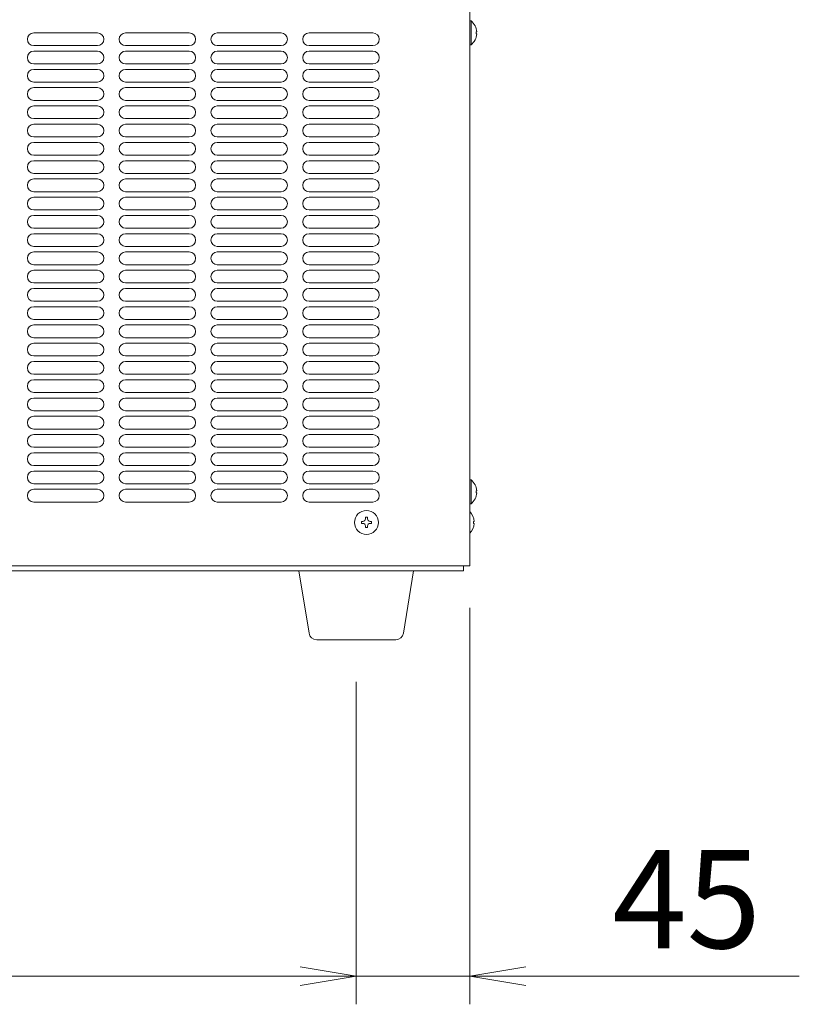
# Model space of a CAD drawing. Units: millimetres. Extents: x -124 to 9097, y -799 to 11745.
# Drawn here: x 6421 to 6727, y -81 to 305 of the extents above; entities that cross this region are included whole.
import ezdxf

# ---------------------------------------------------------------- set-up
doc = ezdxf.new("R2010")
doc.units = ezdxf.units.MM
doc.layers.get('0').update_dxf_attribs({"lineweight": 18})
doc.layers.add('AM_5', color=51, linetype='Continuous', lineweight=18)
doc.layers.add('弱線', color=133, linetype='Continuous', lineweight=13)
doc.styles.get("Standard").update_dxf_attribs({"font": 'simplex.shx', "bigfont": 'bigfont.shx'})

# ---------------------------------------------------------------- blocks, each defined once
blk = doc.blocks.new('A$C0CDB43E3')
at = {"color": 0, "linetype": 'ByBlock', "lineweight": -2}
for p, q in [((128.682, -179.664), (130.682, -179.997)), ((128.682, -179.664), (130.682, -179.997)), ((136.727, -179.664), (134.727, -179.997)), ((128.682, -180.33), (130.682, -179.997)), ((130.682, -179.997), (128.682, -179.997)), ((128.682, -180.33), (130.682, -179.997)), ((130.682, -179.997), (128.682, -179.997)), ((136.727, -180.33), (134.727, -179.997)), ((134.727, -179.997), (136.727, -179.997))]:
    blk.add_line(p, q, dxfattribs=at)
at = {"layer": 'AM_5', "color": 4, "lineweight": 9}
for p, q in [((134.727, -166.861), (134.727, -180.997)), ((130.682, -169.497), (130.682, -180.997)), ((130.682, -169.497), (130.682, -180.997)), ((99.5, -179.997), (128.682, -179.997)), ((128.682, -179.997), (126.682, -179.997)), ((130.682, -179.997), (134.727, -179.997)), ((136.727, -179.997), (146.477, -179.997))]:
    blk.add_line(p, q, dxfattribs=at)
at = {"layer": 'AM_5'}
blk.add_text('45', height=3.5, dxfattribs=at).set_placement((139.811, -178.997))

msp = doc.modelspace()

# ---------------------------------------------------------------- linework, layer by layer
for p, q in [((6597.76, 314.81), (6597.76, 90.81)), ((6116.76, 90.81), (6597.76, 90.81)), ((6595.26, 90.81), (6595.26, 88.81)), ((6118.26, 88.81), (6595.26, 88.81))]:
    msp.add_line(p, q)
for points in [[(6597.76, 304.51), (6597.76, 295.11), (6598.26, 295.11, 0.205718), (6600.54, 299.41), (6600.26, 299.41), (6600.26, 300.21), (6600.54, 300.21, 0.205718), (6598.26, 304.51)], [(6597.76, 124.51), (6597.76, 115.11), (6598.26, 115.11, 0.205718), (6600.54, 119.41), (6600.26, 119.41), (6600.26, 120.21), (6600.54, 120.21, 0.205718), (6598.26, 124.51)], [(6537.73, 61.81, -0.373238), (6534.76, 64.38), (6530.76, 88.81), (6575.76, 88.81), (6571.76, 64.38, -0.373238), (6568.79, 61.81)]]:
    msp.add_lwpolyline(points, format="xyb", close=True)
msp.add_lwpolyline([(6597.76, 103.56, 0.177435), (6599.54, 107.41), (6599.26, 107.41), (6599.26, 108.21), (6599.54, 108.21, 0.177435), (6597.76, 112.06, 0.177435)], format="xyb")
msp.add_circle((6557.26, 107.81), 4.7)
at = {"layer": '弱線'}
for p, q in [((6451.76, 299.81), (6426.76, 299.81)), ((6487.76, 299.81), (6462.76, 299.81)), ((6523.76, 299.81), (6498.76, 299.81)), ((6559.76, 299.81), (6534.76, 299.81)), ((6451.76, 294.81), (6426.76, 294.81)), ((6487.76, 294.81), (6462.76, 294.81)), ((6523.76, 294.81), (6498.76, 294.81)), ((6559.76, 294.81), (6534.76, 294.81)), ((6451.76, 292.65), (6426.76, 292.65)), ((6487.76, 292.65), (6462.76, 292.65)), ((6523.76, 292.65), (6498.76, 292.65)), ((6559.76, 292.65), (6534.76, 292.65)), ((6451.76, 287.65), (6426.76, 287.65)), ((6487.76, 287.65), (6462.76, 287.65)), ((6523.76, 287.65), (6498.76, 287.65)), ((6559.76, 287.65), (6534.76, 287.65)), ((6451.76, 285.49), (6426.76, 285.49)), ((6487.76, 285.49), (6462.76, 285.49)), ((6523.76, 285.49), (6498.76, 285.49)), ((6559.76, 285.49), (6534.76, 285.49)), ((6451.76, 280.49), (6426.76, 280.49)), ((6451.76, 278.33), (6426.76, 278.33)), ((6487.76, 280.49), (6462.76, 280.49)), ((6487.76, 278.33), (6462.76, 278.33)), ((6523.76, 280.49), (6498.76, 280.49)), ((6523.76, 278.33), (6498.76, 278.33)), ((6559.76, 280.49), (6534.76, 280.49)), ((6559.76, 278.33), (6534.76, 278.33)), ((6451.76, 273.33), (6426.76, 273.33)), ((6451.76, 271.17), (6426.76, 271.17)), ((6487.76, 273.33), (6462.76, 273.33)), ((6487.76, 271.17), (6462.76, 271.17)), ((6523.76, 273.33), (6498.76, 273.33)), ((6523.76, 271.17), (6498.76, 271.17)), ((6559.76, 273.33), (6534.76, 273.33)), ((6559.76, 271.17), (6534.76, 271.17)), ((6451.76, 266.17), (6426.76, 266.17)), ((6451.76, 264.01), (6426.76, 264.01)), ((6487.76, 266.17), (6462.76, 266.17)), ((6487.76, 264.01), (6462.76, 264.01)), ((6523.76, 266.17), (6498.76, 266.17)), ((6523.76, 264.01), (6498.76, 264.01)), ((6559.76, 266.17), (6534.76, 266.17)), ((6559.76, 264.01), (6534.76, 264.01)), ((6451.76, 259.01), (6426.76, 259.01)), ((6487.76, 259.01), (6462.76, 259.01)), ((6523.76, 259.01), (6498.76, 259.01)), ((6559.76, 259.01), (6534.76, 259.01)), ((6451.76, 256.85), (6426.76, 256.85)), ((6487.76, 256.85), (6462.76, 256.85)), ((6523.76, 256.85), (6498.76, 256.85)), ((6559.76, 256.85), (6534.76, 256.85)), ((6451.76, 251.85), (6426.76, 251.85)), ((6487.76, 251.85), (6462.76, 251.85)), ((6523.76, 251.85), (6498.76, 251.85)), ((6559.76, 251.85), (6534.76, 251.85)), ((6451.76, 249.69), (6426.76, 249.69)), ((6487.76, 249.69), (6462.76, 249.69)), ((6523.76, 249.69), (6498.76, 249.69)), ((6559.76, 249.69), (6534.76, 249.69)), ((6451.76, 244.69), (6426.76, 244.69)), ((6487.76, 244.69), (6462.76, 244.69)), ((6523.76, 244.69), (6498.76, 244.69)), ((6559.76, 244.69), (6534.76, 244.69)), ((6451.76, 242.53), (6426.76, 242.53)), ((6487.76, 242.53), (6462.76, 242.53)), ((6523.76, 242.53), (6498.76, 242.53)), ((6559.76, 242.53), (6534.76, 242.53)), ((6451.76, 237.53), (6426.76, 237.53)), ((6487.76, 237.53), (6462.76, 237.53)), ((6523.76, 237.53), (6498.76, 237.53)), ((6559.76, 237.53), (6534.76, 237.53)), ((6451.76, 235.37), (6426.76, 235.37)), ((6487.76, 235.37), (6462.76, 235.37)), ((6523.76, 235.37), (6498.76, 235.37)), ((6559.76, 235.37), (6534.76, 235.37)), ((6451.76, 230.37), (6426.76, 230.37)), ((6451.76, 228.21), (6426.76, 228.21)), ((6487.76, 230.37), (6462.76, 230.37)), ((6487.76, 228.21), (6462.76, 228.21)), ((6523.76, 230.37), (6498.76, 230.37)), ((6523.76, 228.21), (6498.76, 228.21)), ((6559.76, 230.37), (6534.76, 230.37)), ((6559.76, 228.21), (6534.76, 228.21)), ((6451.76, 223.21), (6426.76, 223.21)), ((6451.76, 221.05), (6426.76, 221.05)), ((6487.76, 223.21), (6462.76, 223.21)), ((6487.76, 221.05), (6462.76, 221.05)), ((6523.76, 223.21), (6498.76, 223.21)), ((6523.76, 221.05), (6498.76, 221.05)), ((6559.76, 223.21), (6534.76, 223.21)), ((6559.76, 221.05), (6534.76, 221.05)), ((6451.76, 216.05), (6426.76, 216.05)), ((6451.76, 213.89), (6426.76, 213.89)), ((6487.76, 216.05), (6462.76, 216.05)), ((6487.76, 213.89), (6462.76, 213.89)), ((6523.76, 216.05), (6498.76, 216.05)), ((6523.76, 213.89), (6498.76, 213.89)), ((6559.76, 216.05), (6534.76, 216.05)), ((6559.76, 213.89), (6534.76, 213.89)), ((6451.76, 208.89), (6426.76, 208.89)), ((6487.76, 208.89), (6462.76, 208.89)), ((6523.76, 208.89), (6498.76, 208.89)), ((6559.76, 208.89), (6534.76, 208.89)), ((6451.76, 206.73), (6426.76, 206.73)), ((6487.76, 206.73), (6462.76, 206.73)), ((6523.76, 206.73), (6498.76, 206.73)), ((6559.76, 206.73), (6534.76, 206.73)), ((6451.76, 201.73), (6426.76, 201.73)), ((6487.76, 201.73), (6462.76, 201.73)), ((6523.76, 201.73), (6498.76, 201.73)), ((6559.76, 201.73), (6534.76, 201.73)), ((6451.76, 199.57), (6426.76, 199.57)), ((6487.76, 199.57), (6462.76, 199.57)), ((6523.76, 199.57), (6498.76, 199.57)), ((6559.76, 199.57), (6534.76, 199.57)), ((6451.76, 194.57), (6426.76, 194.57)), ((6487.76, 194.57), (6462.76, 194.57)), ((6523.76, 194.57), (6498.76, 194.57)), ((6559.76, 194.57), (6534.76, 194.57)), ((6451.76, 192.41), (6426.76, 192.41)), ((6487.76, 192.41), (6462.76, 192.41)), ((6523.76, 192.41), (6498.76, 192.41)), ((6559.76, 192.41), (6534.76, 192.41)), ((6451.76, 187.41), (6426.76, 187.41)), ((6487.76, 187.41), (6462.76, 187.41)), ((6523.76, 187.41), (6498.76, 187.41)), ((6559.76, 187.41), (6534.76, 187.41)), ((6451.76, 185.25), (6426.76, 185.25)), ((6487.76, 185.25), (6462.76, 185.25)), ((6523.76, 185.25), (6498.76, 185.25)), ((6559.76, 185.25), (6534.76, 185.25)), ((6451.76, 180.25), (6426.76, 180.25)), ((6451.76, 178.09), (6426.76, 178.09)), ((6487.76, 180.25), (6462.76, 180.25)), ((6487.76, 178.09), (6462.76, 178.09)), ((6523.76, 180.25), (6498.76, 180.25)), ((6523.76, 178.09), (6498.76, 178.09)), ((6559.76, 180.25), (6534.76, 180.25)), ((6559.76, 178.09), (6534.76, 178.09)), ((6451.76, 173.09), (6426.76, 173.09)), ((6451.76, 170.93), (6426.76, 170.93)), ((6487.76, 173.09), (6462.76, 173.09)), ((6487.76, 170.93), (6462.76, 170.93)), ((6523.76, 173.09), (6498.76, 173.09)), ((6523.76, 170.93), (6498.76, 170.93)), ((6559.76, 173.09), (6534.76, 173.09)), ((6559.76, 170.93), (6534.76, 170.93)), ((6451.76, 165.93), (6426.76, 165.93)), ((6451.76, 163.77), (6426.76, 163.77)), ((6487.76, 165.93), (6462.76, 165.93)), ((6487.76, 163.77), (6462.76, 163.77)), ((6523.76, 165.93), (6498.76, 165.93)), ((6523.76, 163.77), (6498.76, 163.77)), ((6559.76, 165.93), (6534.76, 165.93)), ((6559.76, 163.77), (6534.76, 163.77)), ((6451.76, 158.77), (6426.76, 158.77)), ((6487.76, 158.77), (6462.76, 158.77)), ((6523.76, 158.77), (6498.76, 158.77)), ((6559.76, 158.77), (6534.76, 158.77)), ((6451.76, 156.61), (6426.76, 156.61)), ((6487.76, 156.61), (6462.76, 156.61)), ((6523.76, 156.61), (6498.76, 156.61)), ((6559.76, 156.61), (6534.76, 156.61)), ((6451.76, 151.61), (6426.76, 151.61)), ((6487.76, 151.61), (6462.76, 151.61)), ((6523.76, 151.61), (6498.76, 151.61)), ((6559.76, 151.61), (6534.76, 151.61)), ((6451.76, 149.45), (6426.76, 149.45)), ((6487.76, 149.45), (6462.76, 149.45)), ((6523.76, 149.45), (6498.76, 149.45)), ((6559.76, 149.45), (6534.76, 149.45)), ((6451.76, 144.45), (6426.76, 144.45)), ((6487.76, 144.45), (6462.76, 144.45)), ((6523.76, 144.45), (6498.76, 144.45)), ((6559.76, 144.45), (6534.76, 144.45)), ((6451.76, 142.29), (6426.76, 142.29)), ((6487.76, 142.29), (6462.76, 142.29)), ((6523.76, 142.29), (6498.76, 142.29)), ((6559.76, 142.29), (6534.76, 142.29)), ((6451.76, 137.29), (6426.76, 137.29)), ((6487.76, 137.29), (6462.76, 137.29)), ((6523.76, 137.29), (6498.76, 137.29)), ((6559.76, 137.29), (6534.76, 137.29)), ((6451.76, 135.13), (6426.76, 135.13)), ((6487.76, 135.13), (6462.76, 135.13)), ((6523.76, 135.13), (6498.76, 135.13)), ((6559.76, 135.13), (6534.76, 135.13)), ((6451.76, 130.13), (6426.76, 130.13)), ((6451.76, 127.97), (6426.76, 127.97)), ((6487.76, 130.13), (6462.76, 130.13)), ((6487.76, 127.97), (6462.76, 127.97)), ((6523.76, 130.13), (6498.76, 130.13)), ((6523.76, 127.97), (6498.76, 127.97)), ((6559.76, 130.13), (6534.76, 130.13)), ((6559.76, 127.97), (6534.76, 127.97)), ((6451.76, 122.97), (6426.76, 122.97)), ((6451.76, 120.81), (6426.76, 120.81)), ((6487.76, 122.97), (6462.76, 122.97)), ((6487.76, 120.81), (6462.76, 120.81)), ((6523.76, 122.97), (6498.76, 122.97)), ((6523.76, 120.81), (6498.76, 120.81)), ((6559.76, 122.97), (6534.76, 122.97)), ((6559.76, 120.81), (6534.76, 120.81)), ((6451.76, 115.81), (6426.76, 115.81)), ((6487.76, 115.81), (6462.76, 115.81)), ((6523.76, 115.81), (6498.76, 115.81)), ((6559.76, 115.81), (6534.76, 115.81))]:
    msp.add_line(p, q, dxfattribs=at)
for points in [[(6598.26, 304.51), (6598.26, 295.11)], [(6598.26, 124.51), (6598.26, 115.11)]]:
    msp.add_lwpolyline(points, dxfattribs=at)
msp.add_lwpolyline([(6556.86, 106.41), (6556.86, 105.81), (6557.66, 105.81), (6557.66, 106.41, -0.414214), (6558.66, 107.41), (6559.26, 107.41), (6559.26, 108.21), (6558.66, 108.21, -0.414214), (6557.66, 109.21), (6557.66, 109.81), (6556.86, 109.81), (6556.86, 109.21, -0.414214), (6555.86, 108.21), (6555.26, 108.21), (6555.26, 107.41), (6555.86, 107.41, -0.414214)], format="xyb", close=True, dxfattribs=at)
for centre, start, end in [((6426.76, 297.31), 90, 180), ((6451.76, 297.31), 0, 90), ((6462.76, 297.31), 90, 180), ((6487.76, 297.31), 0, 90), ((6498.76, 297.31), 90, 180), ((6523.76, 297.31), 0, 90), ((6534.76, 297.31), 90, 180), ((6559.76, 297.31), 0, 90), ((6426.76, 297.31), 180, 270), ((6451.76, 297.31), 270, 0), ((6462.76, 297.31), 180, 270), ((6487.76, 297.31), 270, 0), ((6498.76, 297.31), 180, 270), ((6523.76, 297.31), 270, 0), ((6534.76, 297.31), 180, 270), ((6559.76, 297.31), 270, 0), ((6426.76, 290.15), 90, 180), ((6426.76, 290.15), 180, 270), ((6451.76, 290.15), 0, 90), ((6451.76, 290.15), 270, 0), ((6462.76, 290.15), 90, 180), ((6462.76, 290.15), 180, 270), ((6487.76, 290.15), 0, 90), ((6487.76, 290.15), 270, 0), ((6498.76, 290.15), 90, 180), ((6498.76, 290.15), 180, 270), ((6523.76, 290.15), 0, 90), ((6523.76, 290.15), 270, 0), ((6534.76, 290.15), 90, 180), ((6534.76, 290.15), 180, 270), ((6559.76, 290.15), 0, 90), ((6559.76, 290.15), 270, 0), ((6426.76, 282.99), 90, 180), ((6426.76, 282.99), 180, 270), ((6451.76, 282.99), 0, 90), ((6451.76, 282.99), 270, 0), ((6462.76, 282.99), 90, 180), ((6462.76, 282.99), 180, 270), ((6487.76, 282.99), 0, 90), ((6487.76, 282.99), 270, 0), ((6498.76, 282.99), 90, 180), ((6498.76, 282.99), 180, 270), ((6523.76, 282.99), 0, 90), ((6523.76, 282.99), 270, 0), ((6534.76, 282.99), 90, 180), ((6534.76, 282.99), 180, 270), ((6559.76, 282.99), 0, 90), ((6559.76, 282.99), 270, 0), ((6426.76, 275.83), 90, 180), ((6451.76, 275.83), 0, 90), ((6462.76, 275.83), 90, 180), ((6487.76, 275.83), 0, 90), ((6498.76, 275.83), 90, 180), ((6523.76, 275.83), 0, 90), ((6534.76, 275.83), 90, 180), ((6559.76, 275.83), 0, 90), ((6426.76, 275.83), 180, 270), ((6451.76, 275.83), 270, 0), ((6462.76, 275.83), 180, 270), ((6487.76, 275.83), 270, 0), ((6498.76, 275.83), 180, 270), ((6523.76, 275.83), 270, 0), ((6534.76, 275.83), 180, 270), ((6559.76, 275.83), 270, 0), ((6426.76, 268.67), 90, 180), ((6451.76, 268.67), 0, 90), ((6462.76, 268.67), 90, 180), ((6487.76, 268.67), 0, 90), ((6498.76, 268.67), 90, 180), ((6523.76, 268.67), 0, 90), ((6534.76, 268.67), 90, 180), ((6559.76, 268.67), 0, 90), ((6426.76, 268.67), 180, 270), ((6451.76, 268.67), 270, 0), ((6462.76, 268.67), 180, 270), ((6487.76, 268.67), 270, 0), ((6498.76, 268.67), 180, 270), ((6523.76, 268.67), 270, 0), ((6534.76, 268.67), 180, 270), ((6559.76, 268.67), 270, 0), ((6426.76, 261.51), 90, 180), ((6451.76, 261.51), 0, 90), ((6462.76, 261.51), 90, 180), ((6487.76, 261.51), 0, 90), ((6498.76, 261.51), 90, 180), ((6523.76, 261.51), 0, 90), ((6534.76, 261.51), 90, 180), ((6559.76, 261.51), 0, 90), ((6426.76, 261.51), 180, 270), ((6451.76, 261.51), 270, 0), ((6462.76, 261.51), 180, 270), ((6487.76, 261.51), 270, 0), ((6498.76, 261.51), 180, 270), ((6523.76, 261.51), 270, 0), ((6534.76, 261.51), 180, 270), ((6559.76, 261.51), 270, 0), ((6426.76, 254.35), 90, 180), ((6451.76, 254.35), 0, 90), ((6462.76, 254.35), 90, 180), ((6487.76, 254.35), 0, 90), ((6498.76, 254.35), 90, 180), ((6523.76, 254.35), 0, 90), ((6534.76, 254.35), 90, 180), ((6559.76, 254.35), 0, 90), ((6426.76, 254.35), 180, 270), ((6451.76, 254.35), 270, 0), ((6462.76, 254.35), 180, 270), ((6487.76, 254.35), 270, 0), ((6498.76, 254.35), 180, 270), ((6523.76, 254.35), 270, 0), ((6534.76, 254.35), 180, 270), ((6559.76, 254.35), 270, 0), ((6426.76, 247.19), 90, 180), ((6426.76, 247.19), 180, 270), ((6451.76, 247.19), 0, 90), ((6451.76, 247.19), 270, 0), ((6462.76, 247.19), 90, 180), ((6462.76, 247.19), 180, 270), ((6487.76, 247.19), 0, 90), ((6487.76, 247.19), 270, 0), ((6498.76, 247.19), 90, 180), ((6498.76, 247.19), 180, 270), ((6523.76, 247.19), 0, 90), ((6523.76, 247.19), 270, 0), ((6534.76, 247.19), 90, 180), ((6534.76, 247.19), 180, 270), ((6559.76, 247.19), 0, 90), ((6559.76, 247.19), 270, 0), ((6426.76, 240.03), 90, 180), ((6426.76, 240.03), 180, 270), ((6451.76, 240.03), 0, 90), ((6451.76, 240.03), 270, 0), ((6462.76, 240.03), 90, 180), ((6462.76, 240.03), 180, 270), ((6487.76, 240.03), 0, 90), ((6487.76, 240.03), 270, 0), ((6498.76, 240.03), 90, 180), ((6498.76, 240.03), 180, 270), ((6523.76, 240.03), 0, 90), ((6523.76, 240.03), 270, 0), ((6534.76, 240.03), 90, 180), ((6534.76, 240.03), 180, 270), ((6559.76, 240.03), 0, 90), ((6559.76, 240.03), 270, 0), ((6426.76, 232.87), 90, 180), ((6426.76, 232.87), 180, 270), ((6451.76, 232.87), 0, 90), ((6451.76, 232.87), 270, 0), ((6462.76, 232.87), 90, 180), ((6462.76, 232.87), 180, 270), ((6487.76, 232.87), 0, 90), ((6487.76, 232.87), 270, 0), ((6498.76, 232.87), 90, 180), ((6498.76, 232.87), 180, 270), ((6523.76, 232.87), 0, 90), ((6523.76, 232.87), 270, 0), ((6534.76, 232.87), 90, 180), ((6534.76, 232.87), 180, 270), ((6559.76, 232.87), 0, 90), ((6559.76, 232.87), 270, 0), ((6426.76, 225.71), 90, 180), ((6451.76, 225.71), 0, 90), ((6462.76, 225.71), 90, 180), ((6487.76, 225.71), 0, 90), ((6498.76, 225.71), 90, 180), ((6523.76, 225.71), 0, 90), ((6534.76, 225.71), 90, 180), ((6559.76, 225.71), 0, 90), ((6426.76, 225.71), 180, 270), ((6451.76, 225.71), 270, 0), ((6462.76, 225.71), 180, 270), ((6487.76, 225.71), 270, 0), ((6498.76, 225.71), 180, 270), ((6523.76, 225.71), 270, 0), ((6534.76, 225.71), 180, 270), ((6559.76, 225.71), 270, 0), ((6426.76, 218.55), 90, 180), ((6451.76, 218.55), 0, 90), ((6462.76, 218.55), 90, 180), ((6487.76, 218.55), 0, 90), ((6498.76, 218.55), 90, 180), ((6523.76, 218.55), 0, 90), ((6534.76, 218.55), 90, 180), ((6559.76, 218.55), 0, 90), ((6426.76, 218.55), 180, 270), ((6451.76, 218.55), 270, 0), ((6462.76, 218.55), 180, 270), ((6487.76, 218.55), 270, 0), ((6498.76, 218.55), 180, 270), ((6523.76, 218.55), 270, 0), ((6534.76, 218.55), 180, 270), ((6559.76, 218.55), 270, 0), ((6426.76, 211.39), 90, 180), ((6451.76, 211.39), 0, 90), ((6462.76, 211.39), 90, 180), ((6487.76, 211.39), 0, 90), ((6498.76, 211.39), 90, 180), ((6523.76, 211.39), 0, 90), ((6534.76, 211.39), 90, 180), ((6559.76, 211.39), 0, 90), ((6426.76, 211.39), 180, 270), ((6451.76, 211.39), 270, 0), ((6462.76, 211.39), 180, 270), ((6487.76, 211.39), 270, 0), ((6498.76, 211.39), 180, 270), ((6523.76, 211.39), 270, 0), ((6534.76, 211.39), 180, 270), ((6559.76, 211.39), 270, 0), ((6426.76, 204.23), 90, 180), ((6451.76, 204.23), 0, 90), ((6462.76, 204.23), 90, 180), ((6487.76, 204.23), 0, 90), ((6498.76, 204.23), 90, 180), ((6523.76, 204.23), 0, 90), ((6534.76, 204.23), 90, 180), ((6559.76, 204.23), 0, 90), ((6426.76, 204.23), 180, 270), ((6451.76, 204.23), 270, 0), ((6462.76, 204.23), 180, 270), ((6487.76, 204.23), 270, 0), ((6498.76, 204.23), 180, 270), ((6523.76, 204.23), 270, 0), ((6534.76, 204.23), 180, 270), ((6559.76, 204.23), 270, 0), ((6426.76, 197.07), 90, 180), ((6426.76, 197.07), 180, 270), ((6451.76, 197.07), 0, 90), ((6451.76, 197.07), 270, 0), ((6462.76, 197.07), 90, 180), ((6462.76, 197.07), 180, 270), ((6487.76, 197.07), 0, 90), ((6487.76, 197.07), 270, 0), ((6498.76, 197.07), 90, 180), ((6498.76, 197.07), 180, 270), ((6523.76, 197.07), 0, 90), ((6523.76, 197.07), 270, 0), ((6534.76, 197.07), 90, 180), ((6534.76, 197.07), 180, 270), ((6559.76, 197.07), 0, 90), ((6559.76, 197.07), 270, 0), ((6426.76, 189.91), 90, 180), ((6426.76, 189.91), 180, 270), ((6451.76, 189.91), 0, 90), ((6451.76, 189.91), 270, 0), ((6462.76, 189.91), 90, 180), ((6462.76, 189.91), 180, 270), ((6487.76, 189.91), 0, 90), ((6487.76, 189.91), 270, 0), ((6498.76, 189.91), 90, 180), ((6498.76, 189.91), 180, 270), ((6523.76, 189.91), 0, 90), ((6523.76, 189.91), 270, 0), ((6534.76, 189.91), 90, 180), ((6534.76, 189.91), 180, 270), ((6559.76, 189.91), 0, 90), ((6559.76, 189.91), 270, 0), ((6426.76, 182.75), 90, 180), ((6426.76, 182.75), 180, 270), ((6451.76, 182.75), 0, 90), ((6451.76, 182.75), 270, 0), ((6462.76, 182.75), 90, 180), ((6462.76, 182.75), 180, 270), ((6487.76, 182.75), 0, 90), ((6487.76, 182.75), 270, 0), ((6498.76, 182.75), 90, 180), ((6498.76, 182.75), 180, 270), ((6523.76, 182.75), 0, 90), ((6523.76, 182.75), 270, 0), ((6534.76, 182.75), 90, 180), ((6534.76, 182.75), 180, 270), ((6559.76, 182.75), 0, 90), ((6559.76, 182.75), 270, 0), ((6426.76, 175.59), 90, 180), ((6451.76, 175.59), 0, 90), ((6462.76, 175.59), 90, 180), ((6487.76, 175.59), 0, 90), ((6498.76, 175.59), 90, 180), ((6523.76, 175.59), 0, 90), ((6534.76, 175.59), 90, 180), ((6559.76, 175.59), 0, 90), ((6426.76, 175.59), 180, 270), ((6451.76, 175.59), 270, 0), ((6462.76, 175.59), 180, 270), ((6487.76, 175.59), 270, 0), ((6498.76, 175.59), 180, 270), ((6523.76, 175.59), 270, 0), ((6534.76, 175.59), 180, 270), ((6559.76, 175.59), 270, 0), ((6426.76, 168.43), 90, 180), ((6451.76, 168.43), 0, 90), ((6462.76, 168.43), 90, 180), ((6487.76, 168.43), 0, 90), ((6498.76, 168.43), 90, 180), ((6523.76, 168.43), 0, 90), ((6534.76, 168.43), 90, 180), ((6559.76, 168.43), 0, 90), ((6426.76, 168.43), 180, 270), ((6451.76, 168.43), 270, 0), ((6462.76, 168.43), 180, 270), ((6487.76, 168.43), 270, 0), ((6498.76, 168.43), 180, 270), ((6523.76, 168.43), 270, 0), ((6534.76, 168.43), 180, 270), ((6559.76, 168.43), 270, 0), ((6426.76, 161.27), 90, 180), ((6451.76, 161.27), 0, 90), ((6462.76, 161.27), 90, 180), ((6487.76, 161.27), 0, 90), ((6498.76, 161.27), 90, 180), ((6523.76, 161.27), 0, 90), ((6534.76, 161.27), 90, 180), ((6559.76, 161.27), 0, 90), ((6426.76, 161.27), 180, 270), ((6451.76, 161.27), 270, 0), ((6462.76, 161.27), 180, 270), ((6487.76, 161.27), 270, 0), ((6498.76, 161.27), 180, 270), ((6523.76, 161.27), 270, 0), ((6534.76, 161.27), 180, 270), ((6559.76, 161.27), 270, 0), ((6426.76, 154.11), 90, 180), ((6451.76, 154.11), 0, 90), ((6462.76, 154.11), 90, 180), ((6487.76, 154.11), 0, 90), ((6498.76, 154.11), 90, 180), ((6523.76, 154.11), 0, 90), ((6534.76, 154.11), 90, 180), ((6559.76, 154.11), 0, 90), ((6426.76, 154.11), 180, 270), ((6451.76, 154.11), 270, 0), ((6462.76, 154.11), 180, 270), ((6487.76, 154.11), 270, 0), ((6498.76, 154.11), 180, 270), ((6523.76, 154.11), 270, 0), ((6534.76, 154.11), 180, 270), ((6559.76, 154.11), 270, 0), ((6426.76, 146.95), 90, 180), ((6426.76, 146.95), 180, 270), ((6451.76, 146.95), 0, 90), ((6451.76, 146.95), 270, 0), ((6462.76, 146.95), 90, 180), ((6462.76, 146.95), 180, 270), ((6487.76, 146.95), 0, 90), ((6487.76, 146.95), 270, 0), ((6498.76, 146.95), 90, 180), ((6498.76, 146.95), 180, 270), ((6523.76, 146.95), 0, 90), ((6523.76, 146.95), 270, 0), ((6534.76, 146.95), 90, 180), ((6534.76, 146.95), 180, 270), ((6559.76, 146.95), 0, 90), ((6559.76, 146.95), 270, 0), ((6426.76, 139.79), 90, 180), ((6426.76, 139.79), 180, 270), ((6451.76, 139.79), 0, 90), ((6451.76, 139.79), 270, 0), ((6462.76, 139.79), 90, 180), ((6462.76, 139.79), 180, 270), ((6487.76, 139.79), 0, 90), ((6487.76, 139.79), 270, 0), ((6498.76, 139.79), 90, 180), ((6498.76, 139.79), 180, 270), ((6523.76, 139.79), 0, 90), ((6523.76, 139.79), 270, 0), ((6534.76, 139.79), 90, 180), ((6534.76, 139.79), 180, 270), ((6559.76, 139.79), 0, 90), ((6559.76, 139.79), 270, 0), ((6426.76, 132.63), 90, 180), ((6426.76, 132.63), 180, 270), ((6451.76, 132.63), 0, 90), ((6451.76, 132.63), 270, 0), ((6462.76, 132.63), 90, 180), ((6462.76, 132.63), 180, 270), ((6487.76, 132.63), 0, 90), ((6487.76, 132.63), 270, 0), ((6498.76, 132.63), 90, 180), ((6498.76, 132.63), 180, 270), ((6523.76, 132.63), 0, 90), ((6523.76, 132.63), 270, 0), ((6534.76, 132.63), 90, 180), ((6534.76, 132.63), 180, 270), ((6559.76, 132.63), 0, 90), ((6559.76, 132.63), 270, 0), ((6426.76, 125.47), 90, 180), ((6451.76, 125.47), 0, 90), ((6462.76, 125.47), 90, 180), ((6487.76, 125.47), 0, 90), ((6498.76, 125.47), 90, 180), ((6523.76, 125.47), 0, 90), ((6534.76, 125.47), 90, 180), ((6559.76, 125.47), 0, 90), ((6426.76, 125.47), 180, 270), ((6451.76, 125.47), 270, 0), ((6462.76, 125.47), 180, 270), ((6487.76, 125.47), 270, 0), ((6498.76, 125.47), 180, 270), ((6523.76, 125.47), 270, 0), ((6534.76, 125.47), 180, 270), ((6559.76, 125.47), 270, 0), ((6426.76, 118.31), 90, 180), ((6451.76, 118.31), 0, 90), ((6462.76, 118.31), 90, 180), ((6487.76, 118.31), 0, 90), ((6498.76, 118.31), 90, 180), ((6523.76, 118.31), 0, 90), ((6534.76, 118.31), 90, 180), ((6559.76, 118.31), 0, 90), ((6426.76, 118.31), 180, 270), ((6451.76, 118.31), 270, 0), ((6462.76, 118.31), 180, 270), ((6487.76, 118.31), 270, 0), ((6498.76, 118.31), 180, 270), ((6523.76, 118.31), 270, 0), ((6534.76, 118.31), 180, 270), ((6559.76, 118.31), 270, 0)]:
    msp.add_arc(centre, 2.5, start, end, dxfattribs=at)

# ---------------------------------------------------------------- block references
at = {"xscale": 11, "yscale": 11, "zscale": 11}
msp.add_blockref('A$C0CDB43E3', (5115.76, 1909.77), dxfattribs=at)

doc.saveas('drawing.dxf')
